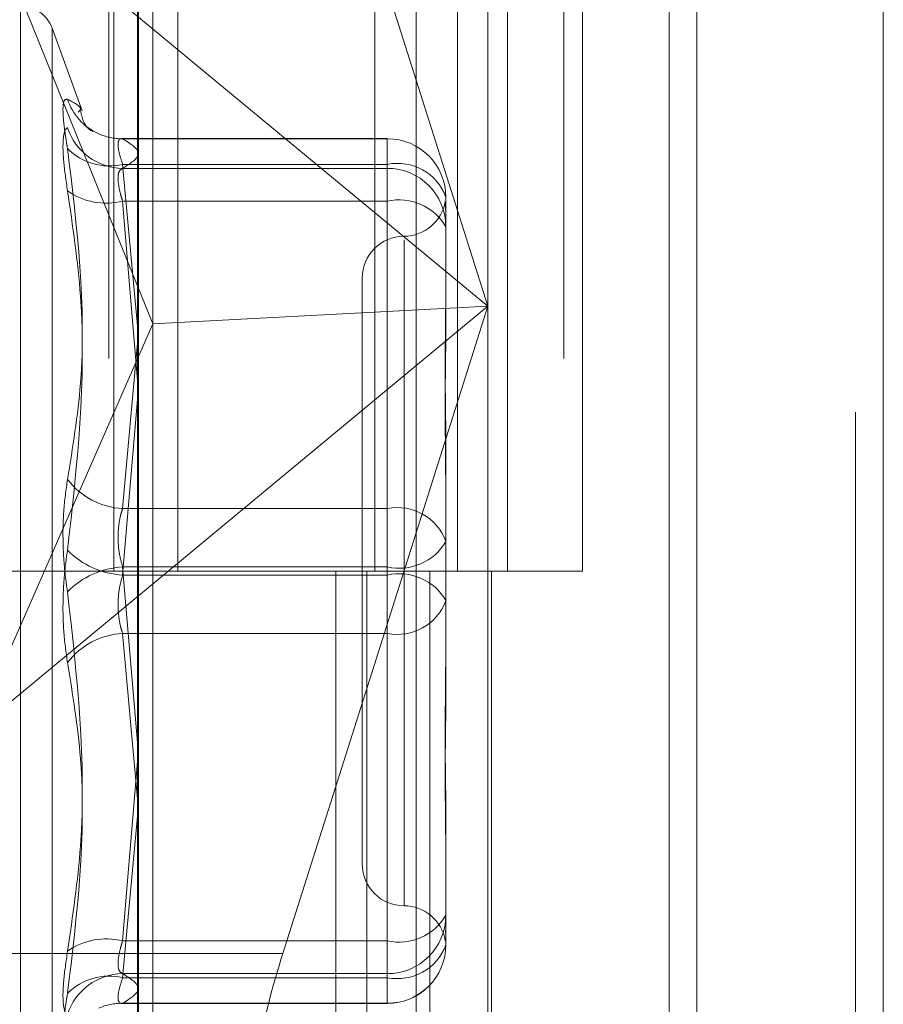
# Model space of a CAD drawing. Units: inches. Extents: x 0 to 23.4, y 0 to 16.5.
# Drawn here: x 11.9 to 11.9, y 9.9 to 9.9 of the extents above; entities that cross this region are included whole.
import ezdxf

# ---------------------------------------------------------------- set-up
doc = ezdxf.new("R2010")
doc.units = ezdxf.units.IN
doc.header["$MEASUREMENT"] = 0
doc.linetypes.add('HIDDEN', pattern=[0.07500000000000001, 0.05, -0.025])

msp = doc.modelspace()

# ---------------------------------------------------------------- linework, layer by layer
at = {"color": 7, "linetype": 'Continuous', "lineweight": 15}
for p, q in [((11.9200663837, 11.939229752), (11.9200663837, 5.4073570248)), ((11.928039111, 11.939229752), (11.928039111, 5.4073570248)), ((11.8961645952, 11.855580467), (11.8961645952, 5.4910063098)), ((11.9188845655, 11.818179752), (11.9188845655, 5.5284070248)), ((11.9023762052, 9.884216719), (11.906542641, 9.8973793918))]:
    msp.add_line(p, q, dxfattribs=at)
at = {"color": 7, "linetype": 'HIDDEN', "lineweight": 0}
for p, q in [((11.9268572928, 5.4073570248), (11.9268572928, 11.939229752)), ((11.928039111, 11.939229752), (11.928039111, 5.4073570248)), ((11.9188845655, 5.5284070248), (11.9188845655, 11.818179752)), ((11.8949373225, 11.8096570248), (11.8949373225, 5.536929752)), ((11.9143132932, 5.536929752), (11.9143132932, 11.8096570247)), ((11.9143845655, 11.8096570247), (11.9143845655, 5.536929752)), ((11.9196524558, 5.536929752), (11.9196524558, 11.8096570247)), ((11.8951525206, 9.9460206611), (11.8951525206, 9.9005661157)), ((11.8978858306, 9.9460206611), (11.8978858306, 9.9005661157)), ((11.9063009588, 9.9005661157), (11.9063009588, 9.9460206611)), ((11.9098448958, 9.946020661), (11.9098448958, 9.9005661156)), ((11.911982777, 9.9005661157), (11.911982777, 9.9460206611)), ((11.9151840584, 9.9005661156), (11.9151840584, 9.946020661)), ((11.9111338865, 9.9423532124), (11.9111338865, 9.9118841308)), ((11.8962048472, 9.8719081414), (11.8962048472, 9.9415229194)), ((11.8968174943, 9.9111373492), (11.8968174943, 9.9411901521)), ((11.908070651, 9.940951788), (11.908070651, 9.87133701)), ((11.9111338865, 9.9118841308), (11.9023762052, 9.9395515425)), ((11.8891552146, 9.9300993051), (11.9111338865, 9.9118841308)), ((11.8891552146, 9.9300993051), (11.8968174943, 9.9111373492)), ((11.8911622222, 9.8764093034), (11.8911622222, 9.9245965648)), ((11.89379459, 9.9202468503), (11.892507523, 9.9237830379)), ((11.892507523, 9.8773775952), (11.892507523, 9.9237546361)), ((11.9068389689, 9.9190559829), (11.8954802881, 9.9190559829)), ((11.8955249205, 9.9190496063), (11.9068389689, 9.9190496063)), ((11.9068389689, 9.9179548138), (11.9068389689, 9.9190515438)), ((11.9068389689, 9.9190496063), (11.9068389689, 9.9177825112)), ((11.9068389689, 9.9179548138), (11.8955249205, 9.9179548138)), ((11.8955249205, 9.9179548138), (11.8961645952, 9.9110441136)), ((11.9068389689, 9.9177825112), (11.8955249205, 9.9177825112)), ((11.9068389689, 9.9032374103), (11.9068389689, 9.9179548138)), ((11.9068389689, 9.9163783117), (11.9068389689, 9.9177825112)), ((11.9093443375, 9.9165506143), (11.9093443375, 9.9131242403)), ((11.8955249205, 9.9163783117), (11.9068389689, 9.9163783117)), ((11.8961645952, 9.9087053882), (11.8955249205, 9.9163783117)), ((11.9068389689, 9.9163783117), (11.9068389689, 9.9003938131)), ((11.9075547885, 9.9147298576), (11.9075547885, 9.886249808)), ((11.9057652394, 9.9130929589), (11.9057652394, 9.8880392724)), ((11.9093443375, 9.9131242403), (11.9093443375, 9.9115621514)), ((11.9111338865, 9.9118841308), (11.8891552146, 9.8936689564)), ((11.9111338865, 9.9118841308), (11.8968174943, 9.9111373492)), ((11.906542641, 9.8973793918), (11.9111338865, 9.9118841308)), ((11.9111338865, 9.9118841308), (11.9111338865, 9.8727384344)), ((11.8891552146, 9.8936689564), (11.8968174943, 9.9111373492)), ((11.8968174943, 9.8725264744), (11.8968174943, 9.9111373492)), ((11.8961645952, 9.9103020993), (11.8955249205, 9.9032374103)), ((11.8955249205, 9.9003938131), (11.8961645952, 9.9078994901)), ((11.9093443375, 9.9052595848), (11.9093443375, 9.9018332108)), ((11.8955249205, 9.9032374103), (11.9068389689, 9.9032374103)), ((11.9068389689, 9.9032374103), (11.9068389689, 9.9007384183)), ((11.9093443375, 9.9018332108), (11.9093443375, 9.8981118431)), ((11.8949373225, 9.9005661157), (11.8892555043, 9.9005661157)), ((11.8949373225, 9.9005661156), (11.9086620324, 9.9005661156)), ((11.9093241911, 9.9005661157), (11.8951525206, 9.9005661157)), ((11.9068389689, 9.9007384183), (11.8955249205, 9.9007384183)), ((11.8955249205, 9.9007384183), (11.8961645952, 9.8932327413)), ((11.9046405865, 9.9005661156), (11.9046405865, 9.8551115701)), ((11.9059583033, 9.9005661156), (11.9059583033, 9.8551115701)), ((11.9068389689, 9.8847539197), (11.9068389689, 9.9007384183)), ((11.9086620324, 9.9005661156), (11.9086620324, 9.8551115701)), ((11.9098448958, 9.9005661156), (11.9093241911, 9.9005661157)), ((11.9151840584, 9.9005661156), (11.9098448958, 9.9005661156)), ((11.9112974659, 9.9005661156), (11.9112974659, 9.8551115701)), ((11.9068389689, 9.9003938131), (11.8955249205, 9.9003938131)), ((11.9068389689, 9.8978948211), (11.9068389689, 9.9003938131)), ((11.9093443375, 9.8981118431), (11.9093443375, 9.8958726465)), ((11.8955249205, 9.8978948211), (11.9068389689, 9.8978948211)), ((11.8961645952, 9.8908301321), (11.8955249205, 9.8978948211)), ((11.9068389689, 9.8978948211), (11.9068389689, 9.8831774176)), ((11.8961645952, 9.8924268431), (11.8955249205, 9.8847539197)), ((11.8955249205, 9.8831774176), (11.8961645952, 9.8900881177)), ((11.9093443375, 9.8895700799), (11.9093443375, 9.8858487122)), ((11.9093443375, 9.8858487122), (11.9093443375, 9.8855537185)), ((11.9093443375, 9.8855537185), (11.9093443375, 9.8848766108)), ((11.9093443375, 9.8848766108), (11.9093443375, 9.8845816171)), ((11.8955249205, 9.8847539197), (11.9068389689, 9.8847539197)), ((11.9068389689, 9.8847539197), (11.9068389689, 9.8833497202)), ((11.8961645952, 9.884216719), (11.8861632584, 9.884216719)), ((11.9068389689, 9.8833497202), (11.8955249205, 9.8833497202)), ((11.9068389689, 9.882082625), (11.9068389689, 9.8833497202)), ((11.9068389689, 9.8831774176), (11.8955249205, 9.8831774176)), ((11.9068389689, 9.8831774176), (11.9068389689, 9.8820806876)), ((11.8954802881, 9.8820762484), (11.9068389689, 9.8820762484)), ((11.8955249205, 9.882082625), (11.9068389689, 9.882082625))]:
    msp.add_line(p, q, dxfattribs=at)
at = {"color": 8, "linetype": 'Continuous', "lineweight": 15}
msp.add_line((11.9023762052, 9.884216719), (11.8961645952, 9.884216719), dxfattribs=at)
at = {"color": 7, "linetype": 'HIDDEN', "lineweight": 0}
for centre, radius, start, end in [((11.8911622222, 9.9232933884), 0.0014316392269134, 20, 90), ((11.8955051139, 9.9215032862), 0.0024559005297133, 198.0926544885, 245.3834982432), ((11.8955618381, 9.9202952647), 0.0025130247233921, 197.9138037625, 269.1582640608), ((11.8954986721, 9.9214966685), 0.002447202914098, 245.4560725224, 270.6145579761), ((11.9068421531, 9.9165474219), 0.002502186432936, 0.0730999527, 90.0729139002), ((11.8949463213, 9.9203657507), 0.0024793938306251, 224.2605101882, 283.495156896), ((11.9072685559, 9.9157841463), 0.0022127680313101, 20.2663183459, 101.1944965312), ((11.9068421531, 9.9152803268), 0.0025021864329419, 0.0730999527, 90.0729139), ((11.8948304861, 9.919161233), 0.0028682555645083, 234.6412684419, 284.0111293774), ((11.9073457108, 9.9141238699), 0.0023106914816287, 30.1232940012, 102.6681071279), ((11.9075547885, 9.916672057), 0.0017895490336443, 270, 350.0509204484), ((11.9075547885, 9.9130929589), 0.0017895490336439, 90, 180), ((11.8956802473, 9.9063761486), 0.0031425793176628, 217.0052151849, 267.166913027), ((11.9072685559, 9.9010667428), 0.0022127680313175, 20.266318346, 101.194496531), ((11.9073457108, 9.90299286), 0.0023106914816256, 257.3318928722, 329.8767059989), ((11.8957172679, 9.9039671959), 0.0035785558738265, 224.6319393205, 266.9188655432), ((11.8957172679, 9.8971650355), 0.0035785558738048, 93.0811344567, 135.3680606796), ((11.9073457108, 9.8981393713), 0.0023106914816239, 30.1232940012, 102.6681071279), ((11.9072685559, 9.9000654885), 0.002212768031322, 258.8055034691, 339.733681654), ((11.8956802473, 9.8947560827), 0.0031425793176303, 92.8330869727, 142.9947848153), ((11.9075547885, 9.8880392724), 0.0017895490336439, 180, 270), ((11.9075547885, 9.8844601744), 0.0017895490336457, 9.9608352375, 90), ((11.9073457108, 9.8870083614), 0.0023106914816192, 257.331892872, 329.8767059989), ((11.9068421531, 9.8858519046), 0.0025021864329413, 269.9270861, 359.9269000473), ((11.8948304861, 9.8819709984), 0.0028682555644553, 75.9888706221, 125.3587315586), ((11.9068421531, 9.8845848094), 0.0025021864329365, 269.9270860999, 359.9269000474), ((11.9072685559, 9.8853480851), 0.0022127680313185, 258.8055034691, 339.733681654), ((11.9068389689, 9.8845816171), 0.0025053686471015, 270, 0), ((11.8955618381, 9.8808369666), 0.0025130247234032, 90.8417359393, 162.0861962374), ((11.8949463213, 9.8807664807), 0.0024793938306213, 76.5048431039, 135.7394898119), ((11.8954986865, 9.879635425), 0.002447340672113, 89.3858141295, 113.8643552907)]:
    msp.add_arc(centre, radius, start, end, dxfattribs=at)
at = {"color": 7, "linetype": 'Continuous', "lineweight": 15}
msp.add_ellipse((11.9036724085, 9.8837063299), major_axis=(0.002242745720510086, 0.007146090512346603), ratio=0.1855438757, start_param=1.557600253211747, end_param=2.152592704857382, dxfattribs=at)
at = {"color": 7, "linetype": 'HIDDEN', "lineweight": 0}
for points, knots in [([(11.89317064403528, 9.920740595074172), (11.89310659532643, 9.920736985248631), (11.89297844933112, 9.920729762859683), (11.89296480762931, 9.920089612460247), (11.89305494303226, 9.919302516320181), (11.89314828738075, 9.918764247001803), (11.89317064403528, 9.918635327561159)], [0, 0, 0, 0, 0.3031799493554864, 0.6065898448029237, 0.9057753889717506, 1, 1, 1, 1]), ([(11.89317064403528, 9.920740595074172), (11.89344554583017, 9.920593815635401), (11.89383837281263, 9.920384071919313), (11.89367382440466, 9.920230898404451), (11.89362442758942, 9.92018491628948)], [0, 0, 0, 0, 0.6998037486325853, 1, 1, 1, 1]), ([(11.89420758968724, 9.919390564319134), (11.89423109779032, 9.91938196452362), (11.8943602681432, 9.919334711088618), (11.89391532297593, 9.919434925031515), (11.89376152224015, 9.9200920144614), (11.89371747621019, 9.920280194190008)], [0, 0, 0, 0, 0.1370143470399747, 0.7528549409246706, 1, 1, 1, 1]), ([(11.89317064403528, 9.916822042004169), (11.89310659532642, 9.917263757584461), (11.89297844933112, 9.918147523763142), (11.89296480762931, 9.919067925807258), (11.89305494303226, 9.919451353775274), (11.89314828738075, 9.91950858624521), (11.89317064403528, 9.919522293840568)], [0, 0, 0, 0, 0.3031799493565886, 0.6065898448019911, 0.9057753889705169, 1, 1, 1, 1]), ([(11.89552492046531, 9.919049606319586), (11.89549096132674, 9.91905298248164), (11.89539369251658, 9.919062652787765), (11.89531660941347, 9.918913067512078), (11.89534208640947, 9.91853471555844), (11.89546401467986, 9.918147990991953), (11.89552492046531, 9.917954813778834)], [0, 0, 0, 0, 0.148879791331723, 0.4264348497942169, 0.7134919090684787, 1, 1, 1, 1]), ([(11.89552492046531, 9.917782511193012), (11.89585930601663, 9.91799136027885), (11.89653548506275, 9.918413685271926), (11.89586422667604, 9.918836090071787), (11.89552492046531, 9.919049606319586)], [0, 0, 0, 0, 0.494522202712965, 1, 1, 1, 1]), ([(11.89317064403528, 9.904484668747623), (11.89339261925813, 9.905846488660796), (11.89415090747361, 9.910498593425093), (11.89357673667206, 9.915264531823118), (11.89317064403528, 9.918635327561159)], [0, 0, 0, 0, 0.2927319959828979, 1, 1, 1, 1]), ([(11.89552492046531, 9.916378311702749), (11.89549096132673, 9.916490260077), (11.89539369251658, 9.916810912649993), (11.89531660941347, 9.91727337572856), (11.89534208640947, 9.917667287893336), (11.89546401467986, 9.917744127941399), (11.89552492046531, 9.917782511193012)], [0, 0, 0, 0, 0.1488797913324503, 0.4264348497917949, 0.7134919090673545, 1, 1, 1, 1]), ([(11.89317064403528, 9.916822042004169), (11.89339261925813, 9.91531881437635), (11.89415090747362, 9.910183647573787), (11.89357673667207, 9.905069883597534), (11.89317064403529, 9.901453081957033)], [0, 0, 0, 0, 0.2927319959830005, 1, 1, 1, 1]), ([(11.90931408551439, 9.916304240577405), (11.9093221380856, 9.916179468156031), (11.90933274831565, 9.916015065500176), (11.90934428332665, 9.915672710889172), (11.9093443356359, 9.915581757111106), (11.90934433750171, 9.915578512895811)], [0, 0, 0, 0, 0.7522369672024782, 0.9911625812843945, 1, 1, 1, 1]), ([(11.90934433750171, 9.916255620554761), (11.90934433592972, 9.916256898184697), (11.90934428185106, 9.91630085040932), (11.9093389602454, 9.916300490056562), (11.9093337933314, 9.916300140178755)], [0, 0, 0, 0, 0.0290686068246824, 1, 1, 1, 1]), ([(11.90934433750171, 9.90525958481102), (11.90934433529994, 9.905272330726788), (11.90934414569527, 9.906369941564153), (11.90931893485112, 9.907773505010738), (11.90931006313076, 9.910097832082206), (11.9093339193051, 9.911650746582636), (11.90934427969992, 9.912827788081634), (11.909344335511, 9.913114030353416), (11.90934433750171, 9.913124240281753)], [0, 0, 0, 0, 0.0044186914454802, 0.3805143314235819, 0.5000020268402997, 0.8761189857768896, 0.9955813085545929, 0.9999999999999999, 0.9999999999999999, 0.9999999999999999, 0.9999999999999999]), ([(11.90934433750171, 9.91156215142137), (11.90934433529994, 9.911550673968598), (11.90934414569528, 9.910562296454383), (11.90931893485112, 9.909205382575717), (11.90931006313075, 9.906737838006112), (11.9093339193051, 9.904924227266676), (11.90934427969992, 9.9034110577102), (11.90934433551099, 9.903033843097434), (11.90934433750171, 9.903020388291685)], [0, 0, 0, 0, 0.0044186914459321, 0.3805143314236547, 0.5000020268401701, 0.8761189857769468, 0.9955813085545335, 1, 1, 1, 1]), ([(11.89317064403528, 9.904484668747623), (11.89310659532643, 9.904039343341791), (11.89297844933112, 9.903148354774165), (11.89296480762931, 9.90158780233061), (11.89305494303226, 9.900417278222534), (11.89314828738075, 9.899821776434223), (11.89317064403528, 9.899679149398214)], [0, 0, 0, 0, 0.3031799493559919, 0.6065898448026811, 0.9057753889710676, 1, 1, 1, 1]), ([(11.89552492046531, 9.903237410294459), (11.89549096132674, 9.903128838082264), (11.89539369251658, 9.902817855815394), (11.89531660941347, 9.90220580746114), (11.89534208640947, 9.901433543342728), (11.89546401467986, 9.900969978728181), (11.89552492046531, 9.900738418263446)], [0, 0, 0, 0, 0.1488797913322881, 0.4264348497930846, 0.7134919090686637, 1, 1, 1, 1]), ([(11.89317064403529, 9.896647562607624), (11.89310659532643, 9.897092888013455), (11.89297844933112, 9.897983876581081), (11.89296480762931, 9.899544429024637), (11.89305494303226, 9.900714953132713), (11.89314828738076, 9.901310454921026), (11.89317064403529, 9.901453081957033)], [0, 0, 0, 0, 0.3031799493561326, 0.6065898448026342, 0.9057753889709617, 1, 1, 1, 1]), ([(11.89552492046531, 9.897894821060785), (11.89549096132674, 9.898003393272981), (11.89539369251658, 9.89831437553985), (11.89531660941347, 9.898926423894107), (11.89534208640947, 9.899698688012519), (11.89546401467986, 9.900162252627068), (11.89552492046531, 9.900393813091801)], [0, 0, 0, 0, 0.1488797913318281, 0.4264348497919337, 0.7134919090691597, 1, 1, 1, 1]), ([(11.89317064403529, 9.884310189351076), (11.89339261925813, 9.885813416978898), (11.89415090747361, 9.890948583781462), (11.89357673667206, 9.896062347757715), (11.89317064403528, 9.899679149398214)], [0, 0, 0, 0, 0.2927319959829405, 1, 1, 1, 1]), ([(11.90934433750171, 9.889570079933883), (11.90934433529994, 9.889581557386652), (11.90934414569528, 9.890569934900885), (11.90931893485112, 9.89192684877953), (11.90931006313076, 9.89439439334914), (11.90933391930509, 9.896208004088587), (11.90934427969992, 9.897721173645042), (11.90934433551099, 9.898098388257816), (11.90934433750171, 9.89811184306357)], [0, 0, 0, 0, 0.0044186914456108, 0.3805143314232002, 0.5000020268402109, 0.8761189857769978, 0.9955813085544274, 1, 1, 1, 1]), ([(11.89317064403529, 9.896647562607624), (11.89339261925813, 9.895285742694448), (11.89415090747361, 9.890633637930154), (11.89357673667206, 9.88586769953213), (11.89317064403529, 9.88249690379409)], [0, 0, 0, 0, 0.2927319959831168, 1, 1, 1, 1]), ([(11.90934433750171, 9.89587264654423), (11.90934433529994, 9.89585990062846), (11.90934414569527, 9.894762289791126), (11.90931893485112, 9.893358726344502), (11.90931006313075, 9.891034399273048), (11.9093339193051, 9.889481484772643), (11.90934427969991, 9.888304443273599), (11.90934433551099, 9.888018201001838), (11.90934433750171, 9.888007991073499)], [0, 0, 0, 0, 0.0044186914458548, 0.3805143314234763, 0.5000020268407721, 0.8761189857772379, 0.9955813085546164, 1, 1, 1, 1]), ([(11.90932817174979, 9.885099673854077), (11.90933163318975, 9.885156054075436), (11.90933766262539, 9.885254262023432), (11.90934428358754, 9.88545957592695), (11.90934433564489, 9.885550476154238), (11.90934433750171, 9.88555371845944)], [0, 0, 0, 0, 0.5651864761170509, 0.9844907081987176, 0.9999999999999999, 0.9999999999999999, 0.9999999999999999, 0.9999999999999999]), ([(11.89552492046532, 9.884753919652496), (11.89549096132674, 9.884641971278247), (11.89539369251659, 9.884321318705252), (11.89531660941347, 9.883858855626684), (11.89534208640947, 9.883464943461913), (11.89546401467987, 9.883388103413848), (11.89552492046532, 9.883349720162236)], [0, 0, 0, 0, 0.1488797913323328, 0.4264348497919425, 0.7134919090698519, 1, 1, 1, 1]), ([(11.90933068583722, 9.88482007882674), (11.90932497005071, 9.88477951757897), (11.90931921361037, 9.884738667837174), (11.90931745761745, 9.884769471905969), (11.90931744521606, 9.884769689454217)], [0, 0, 0, 0, 0.9929376781164619, 1, 1, 1, 1]), ([(11.89317064403529, 9.884310189351076), (11.89310659532643, 9.883868473770788), (11.89297844933112, 9.882984707592106), (11.89296480762931, 9.882064305547983), (11.89305494303226, 9.881680877579974), (11.89314828738076, 9.88162364511004), (11.89317064403529, 9.881609937514678)], [0, 0, 0, 0, 0.3031799493566495, 0.606589844802839, 0.9057753889710896, 1, 1, 1, 1]), ([(11.89552492046532, 9.883349720162236), (11.89585930601663, 9.8831408710764), (11.89653548506275, 9.882718546083328), (11.89586422667604, 9.882296141283462), (11.89552492046531, 9.882082625035663)], [0, 0, 0, 0, 0.4945222027133636, 1, 1, 1, 1]), ([(11.89552492046531, 9.882082625035663), (11.89549096132674, 9.882079248873609), (11.89539369251658, 9.882069578567483), (11.89531660941347, 9.882219163843171), (11.89534208640947, 9.882597515796805), (11.89546401467986, 9.882984240363294), (11.89552492046531, 9.883177417576414)], [0, 0, 0, 0, 0.1488797913316126, 0.426434849792787, 0.7134919090680821, 1, 1, 1, 1]), ([(11.89317064403528, 9.880391636281079), (11.89310659532643, 9.880395246106618), (11.89297844933112, 9.88040246849556), (11.89296480762931, 9.881042618894998), (11.89305494303226, 9.88182971503506), (11.89314828738076, 9.882367984353444), (11.89317064403529, 9.88249690379409)], [0, 0, 0, 0, 0.3031799493562937, 0.6065898448022153, 0.9057753889708247, 1, 1, 1, 1])]:
    msp.add_open_spline(points, degree=3, knots=knots, dxfattribs=at)

doc.saveas('drawing.dxf')
